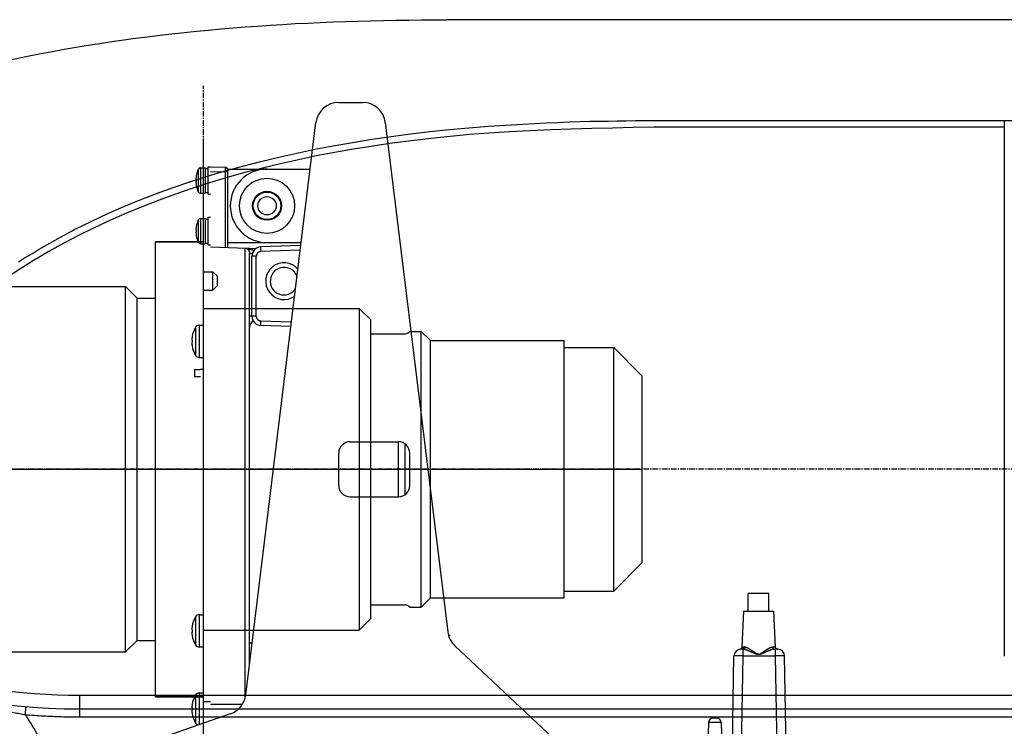
# Model space of a CAD drawing. Extents: x -630 to 210, y -180 to 414.
# Drawn here: x -330 to -116, y 45 to 199 of the extents above; entities that cross this region are included whole.
import ezdxf

# ---------------------------------------------------------------- set-up
doc = ezdxf.new("R2010")
doc.units = 0
doc.header["$MEASUREMENT"] = 0
doc.linetypes.add('CENTER', pattern=[2, 1.25, -0.25, 0.25, -0.25])
doc.layers.add('LVL0100', color=3, linetype='CONTINUOUS')

# ---------------------------------------------------------------- blocks, each defined once
blk = doc.blocks.new('BLK0006')
at = {"layer": 'LVL0100'}
for points in [[(-172.04, 61.99), (-172.1, 62.01), (-172.16, 62.02), (-172.22, 62.04), (-172.28, 62.05), (-172.34, 62.06), (-172.4, 62.07), (-172.46, 62.08), (-172.52, 62.09)], [(-171.55, 61.82), (-171.61, 61.85), (-171.67, 61.87), (-171.73, 61.89), (-171.79, 61.92), (-171.85, 61.94), (-171.91, 61.96), (-171.98, 61.98), (-172.04, 61.99)], [(-171.08, 61.64), (-171.14, 61.66), (-171.2, 61.68), (-171.26, 61.71), (-171.31, 61.73), (-171.37, 61.76), (-171.43, 61.78), (-171.49, 61.8), (-171.55, 61.82)], [(-170.65, 61.45), (-170.7, 61.47), (-170.76, 61.49), (-170.81, 61.52), (-170.87, 61.54), (-170.92, 61.57), (-170.97, 61.59), (-171.03, 61.61), (-171.08, 61.64)], [(-170.25, 61.27), (-170.3, 61.29), (-170.35, 61.31), (-170.4, 61.33), (-170.45, 61.36), (-170.5, 61.38), (-170.55, 61.4), (-170.6, 61.42), (-170.65, 61.45)], [(-169.87, 61.1), (-169.92, 61.12), (-169.97, 61.14), (-170.02, 61.16), (-170.06, 61.18), (-170.11, 61.21), (-170.16, 61.23), (-170.2, 61.25), (-170.25, 61.27)], [(-169.52, 60.97), (-169.57, 60.98), (-169.61, 61), (-169.65, 61.01), (-169.7, 61.03), (-169.74, 61.05), (-169.79, 61.07), (-169.83, 61.08), (-169.87, 61.1)], [(-169.18, 60.92), (-169.22, 60.92), (-169.27, 60.93), (-169.31, 60.93), (-169.35, 60.94), (-169.39, 60.95), (-169.44, 60.95), (-169.48, 60.96), (-169.52, 60.97)]]:
    blk.add_lwpolyline(points, dxfattribs=at)
blk = doc.blocks.new('BLK0007')
at = {"layer": 'LVL0100'}
for points in [[(-166.12, 62.57), (-166.12, 62.55), (-166.12, 62.53), (-166.11, 62.5), (-166.11, 62.48), (-166.1, 62.46), (-166.1, 62.43), (-166.09, 62.41), (-166.09, 62.39)], [(-166.09, 62.39), (-166.08, 62.37), (-166.07, 62.35), (-166.06, 62.33), (-166.05, 62.31), (-166.04, 62.29), (-166.02, 62.27), (-166.01, 62.25), (-165.99, 62.24)], [(-165.99, 62.24), (-165.98, 62.22), (-165.96, 62.21), (-165.95, 62.19), (-165.93, 62.18), (-165.92, 62.17), (-165.9, 62.15), (-165.88, 62.14), (-165.86, 62.14)], [(-165.86, 62.14), (-165.84, 62.13), (-165.82, 62.12), (-165.81, 62.12), (-165.79, 62.11), (-165.77, 62.11), (-165.75, 62.11), (-165.73, 62.1), (-165.71, 62.1)]]:
    blk.add_lwpolyline(points, dxfattribs=at)
blk = doc.blocks.new('BLK0008')
at = {"layer": 'LVL0100'}
for points in [[(-167.23, 62.13), (-167.18, 62.15), (-167.14, 62.18), (-167.09, 62.21), (-167.05, 62.23), (-167, 62.26), (-166.96, 62.28), (-166.91, 62.31), (-166.87, 62.33)], [(-166.87, 62.33), (-166.82, 62.36), (-166.77, 62.38), (-166.73, 62.4), (-166.68, 62.43), (-166.63, 62.45), (-166.59, 62.47), (-166.54, 62.48), (-166.49, 62.5)], [(-166.49, 62.5), (-166.44, 62.51), (-166.4, 62.52), (-166.35, 62.53), (-166.31, 62.54), (-166.26, 62.55), (-166.22, 62.56), (-166.17, 62.57), (-166.12, 62.57)], [(-169.18, 61), (-169.15, 61), (-169.12, 61.01), (-169.09, 61.01), (-169.05, 61.02), (-169.02, 61.02), (-168.99, 61.03), (-168.96, 61.04), (-168.93, 61.05)], [(-168.93, 61.05), (-168.9, 61.06), (-168.87, 61.07), (-168.84, 61.09), (-168.81, 61.1), (-168.78, 61.12), (-168.75, 61.14), (-168.72, 61.15), (-168.69, 61.17)], [(-168.69, 61.17), (-168.66, 61.19), (-168.62, 61.21), (-168.59, 61.23), (-168.56, 61.25), (-168.53, 61.27), (-168.5, 61.29), (-168.46, 61.31), (-168.43, 61.33)], [(-168.43, 61.33), (-168.4, 61.35), (-168.36, 61.38), (-168.33, 61.4), (-168.3, 61.42), (-168.26, 61.44), (-168.23, 61.47), (-168.2, 61.49), (-168.16, 61.51)], [(-168.16, 61.51), (-168.13, 61.54), (-168.09, 61.56), (-168.05, 61.59), (-168.02, 61.61), (-167.98, 61.63), (-167.95, 61.66), (-167.91, 61.68), (-167.87, 61.71)], [(-167.87, 61.71), (-167.83, 61.73), (-167.8, 61.76), (-167.76, 61.79), (-167.72, 61.81), (-167.68, 61.84), (-167.64, 61.86), (-167.6, 61.89), (-167.56, 61.92)], [(-167.56, 61.92), (-167.52, 61.94), (-167.48, 61.97), (-167.44, 62), (-167.39, 62.02), (-167.35, 62.05), (-167.31, 62.08), (-167.27, 62.1), (-167.23, 62.13)]]:
    blk.add_lwpolyline(points, dxfattribs=at)
blk = doc.blocks.new('BLK0009')
at = {"layer": 'LVL0100'}
blk.add_lwpolyline([(-172.96, 62.1), (-172.97, 62.1), (-172.98, 62.1), (-172.98, 62.1), (-172.99, 62.1), (-173, 62.1), (-173.01, 62.1), (-173.01, 62.1), (-173.02, 62.1)], dxfattribs=at)
blk = doc.blocks.new('BLK0010')
at = {"layer": 'LVL0100'}
for points in [[(-172.85, 62.14), (-172.86, 62.13), (-172.88, 62.13), (-172.89, 62.12), (-172.91, 62.12), (-172.92, 62.11), (-172.93, 62.11), (-172.95, 62.11), (-172.96, 62.1)], [(-172.8, 62.16), (-172.8, 62.16), (-172.81, 62.16), (-172.82, 62.15), (-172.82, 62.15), (-172.83, 62.15), (-172.84, 62.14), (-172.84, 62.14), (-172.85, 62.14)]]:
    blk.add_lwpolyline(points, dxfattribs=at)
blk = doc.blocks.new('BLK0011')
at = {"layer": 'LVL0100'}
for points in [[(-172.7, 62.24), (-172.71, 62.23), (-172.73, 62.22), (-172.74, 62.21), (-172.75, 62.2), (-172.76, 62.19), (-172.77, 62.18), (-172.78, 62.17), (-172.8, 62.16)], [(-172.6, 62.39), (-172.61, 62.37), (-172.62, 62.35), (-172.63, 62.33), (-172.64, 62.31), (-172.66, 62.29), (-172.67, 62.27), (-172.69, 62.25), (-172.7, 62.24)], [(-172.56, 62.57), (-172.56, 62.55), (-172.57, 62.53), (-172.57, 62.5), (-172.58, 62.48), (-172.58, 62.46), (-172.59, 62.43), (-172.59, 62.41), (-172.6, 62.39)]]:
    blk.add_lwpolyline(points, dxfattribs=at)
blk = doc.blocks.new('BLK0013')
at = {"layer": 'LVL0100'}
for points in [[(-164.86, 60.63), (-164.94, 60.63), (-165.01, 60.63), (-165.09, 60.63), (-165.17, 60.63), (-165.25, 60.63), (-165.32, 60.63), (-165.4, 60.63), (-165.48, 60.63)], [(-164.3, 60.64), (-164.37, 60.64), (-164.44, 60.64), (-164.51, 60.64), (-164.58, 60.64), (-164.65, 60.63), (-164.72, 60.63), (-164.79, 60.63), (-164.86, 60.63)], [(-163.86, 60.64), (-163.92, 60.64), (-163.97, 60.64), (-164.03, 60.64), (-164.08, 60.64), (-164.14, 60.64), (-164.19, 60.64), (-164.25, 60.64), (-164.3, 60.64)], [(-163.58, 60.63), (-163.61, 60.63), (-163.65, 60.64), (-163.68, 60.64), (-163.72, 60.64), (-163.75, 60.64), (-163.79, 60.64), (-163.82, 60.64), (-163.86, 60.64)], [(-163.48, 60.63), (-163.49, 60.63), (-163.5, 60.63), (-163.52, 60.63), (-163.53, 60.63), (-163.54, 60.63), (-163.55, 60.63), (-163.56, 60.63), (-163.58, 60.63)]]:
    blk.add_lwpolyline(points, dxfattribs=at)
blk = doc.blocks.new('BLK0014')
at = {"layer": 'LVL0100'}
for points in [[(-168.84, 60.97), (-168.88, 60.96), (-168.92, 60.95), (-168.97, 60.95), (-169.01, 60.94), (-169.05, 60.93), (-169.09, 60.93), (-169.14, 60.92), (-169.18, 60.92)], [(-168.48, 61.1), (-168.53, 61.08), (-168.57, 61.07), (-168.62, 61.05), (-168.66, 61.03), (-168.7, 61.01), (-168.75, 61), (-168.79, 60.99), (-168.84, 60.97)], [(-168.1, 61.27), (-168.15, 61.25), (-168.2, 61.23), (-168.24, 61.21), (-168.29, 61.19), (-168.34, 61.16), (-168.39, 61.14), (-168.44, 61.12), (-168.48, 61.1)], [(-167.69, 61.45), (-167.74, 61.43), (-167.79, 61.41), (-167.84, 61.38), (-167.9, 61.36), (-167.95, 61.34), (-168, 61.31), (-168.05, 61.29), (-168.1, 61.27)], [(-167.24, 61.65), (-167.29, 61.63), (-167.35, 61.6), (-167.41, 61.58), (-167.46, 61.55), (-167.52, 61.53), (-167.57, 61.51), (-167.63, 61.48), (-167.69, 61.45)], [(-166.74, 61.85), (-166.8, 61.83), (-166.86, 61.8), (-166.93, 61.78), (-166.99, 61.75), (-167.05, 61.73), (-167.11, 61.7), (-167.17, 61.68), (-167.24, 61.65)], [(-166.21, 62.02), (-166.27, 62.01), (-166.34, 61.99), (-166.41, 61.97), (-166.48, 61.95), (-166.54, 61.92), (-166.61, 61.9), (-166.67, 61.88), (-166.74, 61.85)], [(-165.71, 62.1), (-165.77, 62.09), (-165.83, 62.09), (-165.9, 62.08), (-165.96, 62.07), (-166.02, 62.06), (-166.08, 62.05), (-166.14, 62.04), (-166.21, 62.02)]]:
    blk.add_lwpolyline(points, dxfattribs=at)
blk = doc.blocks.new('BLK0015')
at = {"layer": 'LVL0100'}
for points in [[(-172.2, 62.57), (-172.21, 62.57), (-172.21, 62.57), (-172.22, 62.57), (-172.23, 62.57), (-172.23, 62.57), (-172.24, 62.57), (-172.24, 62.57), (-172.25, 62.57)], [(-172.16, 62.57), (-172.17, 62.57), (-172.17, 62.57), (-172.18, 62.57), (-172.18, 62.57), (-172.19, 62.57), (-172.19, 62.57), (-172.2, 62.57), (-172.2, 62.57)], [(-172.12, 62.57), (-172.13, 62.57), (-172.13, 62.57), (-172.14, 62.57), (-172.14, 62.57), (-172.15, 62.57), (-172.15, 62.57), (-172.16, 62.57), (-172.16, 62.57)]]:
    blk.add_lwpolyline(points, dxfattribs=at)
blk = doc.blocks.new('BLK0016')
at = {"layer": 'LVL0100'}
for points in [[(-171.72, 62.44), (-171.77, 62.46), (-171.82, 62.48), (-171.87, 62.49), (-171.92, 62.51), (-171.97, 62.52), (-172.02, 62.54), (-172.07, 62.55), (-172.12, 62.57)], [(-171.33, 62.24), (-171.38, 62.27), (-171.43, 62.3), (-171.47, 62.33), (-171.52, 62.35), (-171.57, 62.38), (-171.62, 62.4), (-171.67, 62.42), (-171.72, 62.44)], [(-170.96, 62.02), (-171, 62.05), (-171.05, 62.08), (-171.1, 62.11), (-171.14, 62.13), (-171.19, 62.16), (-171.24, 62.19), (-171.28, 62.22), (-171.33, 62.24)], [(-170.61, 61.8), (-170.66, 61.82), (-170.7, 61.85), (-170.74, 61.88), (-170.79, 61.91), (-170.83, 61.94), (-170.87, 61.97), (-170.92, 61.99), (-170.96, 62.02)], [(-170.29, 61.58), (-170.33, 61.61), (-170.37, 61.63), (-170.41, 61.66), (-170.45, 61.69), (-170.49, 61.71), (-170.53, 61.74), (-170.57, 61.77), (-170.61, 61.8)], [(-170, 61.38), (-170.03, 61.4), (-170.07, 61.43), (-170.11, 61.45), (-170.15, 61.48), (-170.18, 61.5), (-170.22, 61.53), (-170.26, 61.55), (-170.29, 61.58)], [(-169.72, 61.2), (-169.75, 61.22), (-169.79, 61.24), (-169.82, 61.27), (-169.86, 61.29), (-169.89, 61.31), (-169.93, 61.33), (-169.96, 61.36), (-170, 61.38)], [(-169.45, 61.06), (-169.48, 61.07), (-169.52, 61.09), (-169.55, 61.1), (-169.59, 61.12), (-169.62, 61.14), (-169.65, 61.16), (-169.69, 61.18), (-169.72, 61.2)], [(-169.18, 61), (-169.21, 61), (-169.25, 61.01), (-169.28, 61.01), (-169.32, 61.02), (-169.35, 61.03), (-169.38, 61.04), (-169.42, 61.05), (-169.45, 61.06)]]:
    blk.add_lwpolyline(points, dxfattribs=at)
blk = doc.blocks.new('BLK0017')
at = {"layer": 'LVL0100'}
blk.add_lwpolyline([(-172.56, 62.57), (-172.59, 62.57), (-172.62, 62.57), (-172.65, 62.57), (-172.68, 62.56), (-172.71, 62.56), (-172.74, 62.56), (-172.77, 62.56), (-172.81, 62.55)], dxfattribs=at)
blk = doc.blocks.new('BLK0018')
at = {"layer": 'LVL0100'}
for points in [[(-172.38, 62.24), (-172.39, 62.22), (-172.41, 62.21), (-172.42, 62.19), (-172.44, 62.18), (-172.46, 62.17), (-172.47, 62.15), (-172.49, 62.14), (-172.51, 62.14)], [(-172.28, 62.39), (-172.29, 62.37), (-172.3, 62.35), (-172.31, 62.33), (-172.32, 62.31), (-172.33, 62.29), (-172.35, 62.27), (-172.36, 62.25), (-172.38, 62.24)], [(-172.25, 62.57), (-172.25, 62.55), (-172.25, 62.53), (-172.26, 62.5), (-172.26, 62.48), (-172.27, 62.46), (-172.27, 62.44), (-172.28, 62.41), (-172.28, 62.39)], [(-172.51, 62.14), (-172.53, 62.13), (-172.55, 62.12), (-172.57, 62.12), (-172.59, 62.11), (-172.6, 62.11), (-172.62, 62.11), (-172.64, 62.1), (-172.66, 62.1)]]:
    blk.add_lwpolyline(points, dxfattribs=at)
blk = doc.blocks.new('BLK0019')
at = {"layer": 'LVL0100'}
for points in [[(-174.42, 60.63), (-174.44, 60.63), (-174.45, 60.63), (-174.46, 60.63), (-174.47, 60.63), (-174.48, 60.63), (-174.5, 60.63), (-174.51, 60.63), (-174.52, 60.63)], [(-174.14, 60.64), (-174.17, 60.64), (-174.21, 60.64), (-174.25, 60.64), (-174.28, 60.64), (-174.32, 60.64), (-174.35, 60.64), (-174.39, 60.63), (-174.42, 60.63)], [(-173.7, 60.64), (-173.75, 60.64), (-173.81, 60.64), (-173.86, 60.64), (-173.92, 60.64), (-173.97, 60.64), (-174.03, 60.64), (-174.08, 60.64), (-174.14, 60.64)], [(-173.14, 60.63), (-173.21, 60.63), (-173.28, 60.63), (-173.35, 60.63), (-173.42, 60.64), (-173.49, 60.64), (-173.56, 60.64), (-173.63, 60.64), (-173.7, 60.64)], [(-172.52, 60.63), (-172.6, 60.63), (-172.68, 60.63), (-172.75, 60.63), (-172.83, 60.63), (-172.91, 60.63), (-172.99, 60.63), (-173.06, 60.63), (-173.14, 60.63)]]:
    blk.add_lwpolyline(points, dxfattribs=at)
blk = doc.blocks.new('BLK0020')
at = {"layer": 'LVL0100'}
for points in [[(-172.25, 62.24), (-172.27, 62.22), (-172.28, 62.21), (-172.29, 62.19), (-172.31, 62.18), (-172.33, 62.17), (-172.34, 62.16), (-172.36, 62.15), (-172.38, 62.14)], [(-172.16, 62.39), (-172.17, 62.37), (-172.18, 62.35), (-172.19, 62.33), (-172.2, 62.31), (-172.21, 62.29), (-172.22, 62.27), (-172.24, 62.26), (-172.25, 62.24)], [(-172.12, 62.57), (-172.12, 62.54), (-172.13, 62.52), (-172.13, 62.5), (-172.14, 62.48), (-172.14, 62.45), (-172.15, 62.43), (-172.15, 62.41), (-172.16, 62.39)], [(-172.38, 62.14), (-172.39, 62.13), (-172.41, 62.12), (-172.43, 62.12), (-172.45, 62.11), (-172.47, 62.11), (-172.48, 62.1), (-172.5, 62.1), (-172.52, 62.09)]]:
    blk.add_lwpolyline(points, dxfattribs=at)
blk = doc.blocks.new('BLK0021')
at = {"layer": 'LVL0100'}
for points in [[(-172.62, 62.1), (-172.62, 62.1), (-172.63, 62.1), (-172.63, 62.1), (-172.64, 62.1), (-172.65, 62.1), (-172.65, 62.1), (-172.66, 62.1), (-172.66, 62.1)], [(-172.57, 62.1), (-172.57, 62.1), (-172.58, 62.1), (-172.59, 62.1), (-172.59, 62.1), (-172.6, 62.1), (-172.6, 62.1), (-172.61, 62.1), (-172.62, 62.1)], [(-172.52, 62.09), (-172.53, 62.09), (-172.53, 62.09), (-172.54, 62.09), (-172.54, 62.1), (-172.55, 62.1), (-172.56, 62.1), (-172.56, 62.1), (-172.57, 62.1)]]:
    blk.add_lwpolyline(points, dxfattribs=at)
blk = doc.blocks.new('BLK0022')
at = {"layer": 'LVL0100'}
for points in [[(-169.18, 61), (-169.18, 60.99), (-169.18, 60.99), (-169.18, 60.99), (-169.18, 60.98), (-169.18, 60.98), (-169.18, 60.98), (-169.18, 60.97), (-169.18, 60.97)], [(-169.18, 60.97), (-169.18, 60.97), (-169.18, 60.96), (-169.18, 60.96), (-169.18, 60.96), (-169.18, 60.95), (-169.18, 60.95), (-169.18, 60.95), (-169.18, 60.94)], [(-169.18, 60.94), (-169.18, 60.94), (-169.18, 60.94), (-169.18, 60.93), (-169.18, 60.93), (-169.18, 60.93), (-169.18, 60.92), (-169.18, 60.92), (-169.18, 60.92)]]:
    blk.add_lwpolyline(points, dxfattribs=at)
blk = doc.blocks.new('BLK0023')
at = {"layer": 'LVL0100'}
blk.add_lwpolyline([(-173.2, 62.1), (-173.2, 62.09), (-173.21, 62.09), (-173.22, 62.09), (-173.23, 62.09), (-173.23, 62.09), (-173.24, 62.09), (-173.25, 62.08), (-173.26, 62.08)], dxfattribs=at)
blk = doc.blocks.new('BLK0024')
at = {"layer": 'LVL0100'}
blk.add_lwpolyline([(-173.13, 62.12), (-173.13, 62.12), (-173.14, 62.12), (-173.15, 62.11), (-173.16, 62.11), (-173.17, 62.11), (-173.18, 62.1), (-173.19, 62.1), (-173.2, 62.1)], dxfattribs=at)
blk = doc.blocks.new('BLK0025')
at = {"layer": 'LVL0100'}
for points in [[(-172.91, 62.32), (-172.92, 62.29), (-172.94, 62.27), (-172.96, 62.25), (-172.98, 62.23), (-173, 62.21), (-173.02, 62.19), (-173.04, 62.17), (-173.06, 62.16)], [(-172.84, 62.53), (-172.84, 62.5), (-172.85, 62.47), (-172.85, 62.44), (-172.86, 62.42), (-172.87, 62.39), (-172.88, 62.37), (-172.9, 62.34), (-172.91, 62.32)], [(-172.84, 62.55), (-172.84, 62.55), (-172.84, 62.54), (-172.84, 62.54), (-172.84, 62.54), (-172.84, 62.53), (-172.84, 62.53), (-172.84, 62.53), (-172.84, 62.53)], [(-173.06, 62.16), (-173.07, 62.15), (-173.08, 62.15), (-173.08, 62.14), (-173.09, 62.14), (-173.1, 62.13), (-173.11, 62.13), (-173.12, 62.13), (-173.13, 62.12)]]:
    blk.add_lwpolyline(points, dxfattribs=at)
blk = doc.blocks.new('BLK0026')
at = {"layer": 'LVL0100'}
for points in [[(-277.58, 149.59), (-277.58, 149.6), (-277.58, 149.61), (-277.58, 149.61), (-277.57, 149.62), (-277.57, 149.63), (-277.57, 149.63), (-277.57, 149.64), (-277.57, 149.64)], [(-277.58, 149.45), (-277.58, 149.47), (-277.58, 149.49), (-277.58, 149.51), (-277.58, 149.52), (-277.58, 149.54), (-277.58, 149.56), (-277.58, 149.58), (-277.58, 149.59)], [(-277.58, 149.23), (-277.58, 149.26), (-277.58, 149.29), (-277.58, 149.31), (-277.58, 149.34), (-277.58, 149.37), (-277.58, 149.4), (-277.58, 149.42), (-277.58, 149.45)], [(-277.58, 148.95), (-277.58, 148.99), (-277.58, 149.02), (-277.58, 149.06), (-277.58, 149.09), (-277.58, 149.13), (-277.58, 149.16), (-277.58, 149.2), (-277.58, 149.23)], [(-277.57, 148.64), (-277.57, 148.68), (-277.57, 148.72), (-277.57, 148.76), (-277.57, 148.8), (-277.58, 148.84), (-277.58, 148.88), (-277.58, 148.91), (-277.58, 148.95)]]:
    blk.add_lwpolyline(points, dxfattribs=at)
blk = doc.blocks.new('BLK0027')
at = {"layer": 'LVL0100'}
for points in [[(-278.46, 148.02), (-278.48, 147.98), (-278.49, 147.93), (-278.5, 147.88), (-278.51, 147.84), (-278.52, 147.79), (-278.52, 147.74), (-278.53, 147.69), (-278.53, 147.64)], [(-278.25, 148.34), (-278.29, 148.3), (-278.32, 148.27), (-278.35, 148.23), (-278.37, 148.19), (-278.4, 148.15), (-278.42, 148.11), (-278.44, 148.06), (-278.46, 148.02)], [(-277.94, 148.56), (-277.99, 148.54), (-278.03, 148.52), (-278.07, 148.49), (-278.11, 148.47), (-278.15, 148.44), (-278.18, 148.41), (-278.22, 148.37), (-278.25, 148.34)], [(-277.57, 148.64), (-277.62, 148.64), (-277.67, 148.63), (-277.71, 148.62), (-277.76, 148.61), (-277.81, 148.6), (-277.85, 148.59), (-277.9, 148.57), (-277.94, 148.56)]]:
    blk.add_lwpolyline(points, dxfattribs=at)
blk = doc.blocks.new('BLK0028')
at = {"layer": 'LVL0100'}
for points in [[(-278.53, 134.56), (-278.53, 134.51), (-278.52, 134.46), (-278.52, 134.41), (-278.51, 134.36), (-278.5, 134.32), (-278.49, 134.27), (-278.48, 134.22), (-278.46, 134.18)], [(-278.46, 134.18), (-278.44, 134.14), (-278.42, 134.09), (-278.4, 134.05), (-278.37, 134.01), (-278.35, 133.97), (-278.32, 133.93), (-278.29, 133.9), (-278.25, 133.86)], [(-278.25, 133.86), (-278.22, 133.83), (-278.18, 133.79), (-278.15, 133.76), (-278.11, 133.73), (-278.07, 133.71), (-278.03, 133.68), (-277.99, 133.66), (-277.94, 133.64)], [(-277.94, 133.64), (-277.9, 133.63), (-277.85, 133.61), (-277.81, 133.6), (-277.76, 133.59), (-277.71, 133.58), (-277.67, 133.57), (-277.62, 133.56), (-277.57, 133.56)]]:
    blk.add_lwpolyline(points, dxfattribs=at)
blk = doc.blocks.new('BLK0029')
at = {"layer": 'LVL0100'}
for points in [[(-277.58, 133.25), (-277.58, 133.29), (-277.58, 133.32), (-277.58, 133.36), (-277.57, 133.4), (-277.57, 133.44), (-277.57, 133.48), (-277.57, 133.52), (-277.57, 133.56)], [(-277.58, 132.97), (-277.58, 133), (-277.58, 133.04), (-277.58, 133.07), (-277.58, 133.11), (-277.58, 133.14), (-277.58, 133.18), (-277.58, 133.21), (-277.58, 133.25)], [(-277.58, 132.75), (-277.58, 132.78), (-277.58, 132.8), (-277.58, 132.83), (-277.58, 132.86), (-277.58, 132.89), (-277.58, 132.91), (-277.58, 132.94), (-277.58, 132.97)], [(-277.58, 132.61), (-277.58, 132.62), (-277.58, 132.64), (-277.58, 132.66), (-277.58, 132.68), (-277.58, 132.69), (-277.58, 132.71), (-277.58, 132.73), (-277.58, 132.75)], [(-277.57, 132.56), (-277.57, 132.56), (-277.57, 132.57), (-277.57, 132.57), (-277.57, 132.58), (-277.58, 132.59), (-277.58, 132.59), (-277.58, 132.6), (-277.58, 132.61)]]:
    blk.add_lwpolyline(points, dxfattribs=at)
blk = doc.blocks.new('BLK0030')
at = {"layer": 'LVL0100'}
for points in [[(-279.49, 142.83), (-279.49, 142.86), (-279.5, 142.89), (-279.5, 142.92), (-279.5, 142.96), (-279.5, 142.99), (-279.5, 143.02), (-279.5, 143.05), (-279.5, 143.08)], [(-279.48, 142.53), (-279.48, 142.57), (-279.48, 142.6), (-279.49, 142.64), (-279.49, 142.68), (-279.49, 142.72), (-279.49, 142.75), (-279.49, 142.79), (-279.49, 142.83)], [(-279.48, 142.2), (-279.48, 142.24), (-279.48, 142.28), (-279.48, 142.32), (-279.48, 142.37), (-279.48, 142.41), (-279.48, 142.45), (-279.48, 142.49), (-279.48, 142.53)]]:
    blk.add_lwpolyline(points, dxfattribs=at)
blk = doc.blocks.new('BLK0031')
at = {"layer": 'LVL0100'}
for points in [[(-279.5, 141.32), (-279.5, 141.35), (-279.5, 141.38), (-279.5, 141.41), (-279.5, 141.44), (-279.5, 141.48), (-279.5, 141.51), (-279.49, 141.54), (-279.49, 141.57)], [(-279.49, 141.57), (-279.49, 141.61), (-279.49, 141.65), (-279.49, 141.68), (-279.49, 141.72), (-279.49, 141.76), (-279.48, 141.8), (-279.48, 141.83), (-279.48, 141.87)], [(-279.48, 141.87), (-279.48, 141.91), (-279.48, 141.95), (-279.48, 141.99), (-279.48, 142.03), (-279.48, 142.08), (-279.48, 142.12), (-279.48, 142.16), (-279.48, 142.2)]]:
    blk.add_lwpolyline(points, dxfattribs=at)
blk = doc.blocks.new('BLK0032')
at = {"layer": 'LVL0100'}
for points in [[(-280.15, 148.82), (-280.14, 148.8), (-280.13, 148.78), (-280.13, 148.76), (-280.12, 148.74), (-280.11, 148.72), (-280.1, 148.7), (-280.09, 148.68), (-280.08, 148.66)], [(-280.08, 148.66), (-280.07, 148.63), (-280.06, 148.6), (-280.05, 148.58), (-280.05, 148.55), (-280.04, 148.52), (-280.03, 148.49), (-280.03, 148.47), (-280.02, 148.44)], [(-280.02, 148.44), (-280.02, 148.41), (-280.01, 148.38), (-280.01, 148.36), (-280.01, 148.33), (-280.01, 148.3), (-280, 148.27), (-280, 148.24), (-280, 148.22)]]:
    blk.add_lwpolyline(points, dxfattribs=at)
blk = doc.blocks.new('BLK0033')
at = {"layer": 'LVL0100'}
for points in [[(-280.39, 149.12), (-280.37, 149.1), (-280.35, 149.08), (-280.33, 149.07), (-280.32, 149.05), (-280.3, 149.03), (-280.28, 149.01), (-280.27, 148.99), (-280.25, 148.97)], [(-280.25, 148.97), (-280.24, 148.96), (-280.23, 148.94), (-280.21, 148.92), (-280.2, 148.9), (-280.19, 148.88), (-280.18, 148.86), (-280.17, 148.84), (-280.15, 148.82)]]:
    blk.add_lwpolyline(points, dxfattribs=at)
blk = doc.blocks.new('BLK0034')
at = {"layer": 'LVL0100'}
blk.add_lwpolyline([(-280.56, 149.24), (-280.54, 149.22), (-280.52, 149.21), (-280.49, 149.19), (-280.47, 149.18), (-280.45, 149.16), (-280.43, 149.15), (-280.41, 149.13), (-280.39, 149.12)], dxfattribs=at)
blk = doc.blocks.new('BLK0035')
at = {"layer": 'LVL0100'}
for points in [[(-280.83, 149.32), (-280.84, 149.32), (-280.86, 149.33), (-280.88, 149.33), (-280.9, 149.33), (-280.91, 149.33), (-280.93, 149.33), (-280.95, 149.34), (-280.97, 149.34)], [(-280.69, 149.29), (-280.71, 149.29), (-280.72, 149.3), (-280.74, 149.3), (-280.76, 149.31), (-280.77, 149.31), (-280.79, 149.32), (-280.81, 149.32), (-280.83, 149.32)], [(-280.56, 149.24), (-280.58, 149.24), (-280.59, 149.25), (-280.61, 149.26), (-280.62, 149.26), (-280.64, 149.27), (-280.66, 149.28), (-280.67, 149.28), (-280.69, 149.29)]]:
    blk.add_lwpolyline(points, dxfattribs=at)
blk = doc.blocks.new('BLK0036')
at = {"layer": 'LVL0100'}
blk.add_lwpolyline([(-280.38, 149.15), (-280.4, 149.16), (-280.42, 149.17), (-280.44, 149.18), (-280.47, 149.19), (-280.49, 149.2), (-280.51, 149.21), (-280.54, 149.22), (-280.56, 149.24)], dxfattribs=at)
blk = doc.blocks.new('BLK0037')
at = {"layer": 'LVL0100'}
for points in [[(-280.19, 149.06), (-280.21, 149.07), (-280.24, 149.08), (-280.26, 149.09), (-280.28, 149.1), (-280.31, 149.11), (-280.33, 149.13), (-280.35, 149.14), (-280.38, 149.15)], [(-280, 148.98), (-280.02, 148.99), (-280.05, 149), (-280.07, 149.01), (-280.09, 149.02), (-280.12, 149.03), (-280.14, 149.04), (-280.17, 149.05), (-280.19, 149.06)]]:
    blk.add_lwpolyline(points, dxfattribs=at)
blk = doc.blocks.new('BLK0038')
at = {"layer": 'LVL0100'}
for points in [[(-280.64, 149.33), (-280.68, 149.33), (-280.72, 149.33), (-280.76, 149.33), (-280.8, 149.33), (-280.84, 149.33), (-280.88, 149.33), (-280.92, 149.34), (-280.97, 149.34)], [(-280.32, 149.31), (-280.36, 149.32), (-280.4, 149.32), (-280.44, 149.32), (-280.48, 149.32), (-280.52, 149.32), (-280.56, 149.32), (-280.6, 149.32), (-280.64, 149.33)], [(-280, 149.3), (-280.04, 149.3), (-280.08, 149.31), (-280.12, 149.31), (-280.16, 149.31), (-280.2, 149.31), (-280.24, 149.31), (-280.28, 149.31), (-280.32, 149.31)]]:
    blk.add_lwpolyline(points, dxfattribs=at)
blk = doc.blocks.new('BLK0039')
at = {"layer": 'LVL0100'}
for points in [[(-279.87, 149.19), (-279.84, 149.18), (-279.81, 149.17), (-279.77, 149.17), (-279.74, 149.16), (-279.71, 149.15), (-279.68, 149.14), (-279.65, 149.13), (-279.62, 149.12)], [(-279.62, 149.12), (-279.59, 149.11), (-279.55, 149.1), (-279.51, 149.08), (-279.47, 149.07), (-279.43, 149.05), (-279.4, 149.04), (-279.36, 149.02), (-279.32, 149.01)], [(-279.32, 149.01), (-279.29, 148.99), (-279.26, 148.98), (-279.23, 148.97), (-279.2, 148.95), (-279.17, 148.94), (-279.14, 148.92), (-279.11, 148.9), (-279.08, 148.89)], [(-279.08, 148.89), (-279.08, 148.89), (-279.08, 148.88), (-279.08, 148.88), (-279.08, 148.88), (-279.08, 148.88), (-279.07, 148.88), (-279.07, 148.88), (-279.07, 148.88)]]:
    blk.add_lwpolyline(points, dxfattribs=at)
blk = doc.blocks.new('BLK0040')
at = {"layer": 'LVL0100'}
blk.add_lwpolyline([(-280, 149.22), (-279.98, 149.22), (-279.97, 149.21), (-279.95, 149.21), (-279.93, 149.21), (-279.92, 149.2), (-279.9, 149.2), (-279.88, 149.19), (-279.87, 149.19)], dxfattribs=at)
blk = doc.blocks.new('BLK0041')
at = {"layer": 'LVL0100'}
for points in [[(-280, 148.22), (-279.99, 148.23), (-279.98, 148.23), (-279.97, 148.23), (-279.96, 148.23), (-279.96, 148.23), (-279.95, 148.23), (-279.94, 148.23), (-279.93, 148.23)], [(-279.93, 148.23), (-279.9, 148.24), (-279.88, 148.24), (-279.85, 148.24), (-279.83, 148.24), (-279.8, 148.24), (-279.78, 148.24), (-279.75, 148.24), (-279.73, 148.24)], [(-279.73, 148.24), (-279.69, 148.24), (-279.65, 148.24), (-279.61, 148.24), (-279.57, 148.24), (-279.53, 148.24), (-279.49, 148.24), (-279.45, 148.24), (-279.41, 148.24)]]:
    blk.add_lwpolyline(points, dxfattribs=at)
blk = doc.blocks.new('BLK0042')
at = {"layer": 'LVL0100'}
for points in [[(-279.99, 60.12), (-279.99, 60.15), (-279.98, 60.19), (-279.97, 60.22), (-279.97, 60.26), (-279.96, 60.29), (-279.95, 60.33), (-279.94, 60.36), (-279.93, 60.39)], [(-279.93, 60.39), (-279.92, 60.43), (-279.9, 60.47), (-279.88, 60.51), (-279.87, 60.54), (-279.85, 60.58), (-279.83, 60.61), (-279.81, 60.65), (-279.79, 60.68)]]:
    blk.add_lwpolyline(points, dxfattribs=at)
blk = doc.blocks.new('BLK0043')
at = {"layer": 'LVL0100'}
for points in [[(-280, 134.65), (-279.99, 134.65), (-279.98, 134.65), (-279.97, 134.65), (-279.96, 134.65), (-279.96, 134.65), (-279.95, 134.65), (-279.94, 134.65), (-279.93, 134.65)], [(-279.93, 134.65), (-279.9, 134.65), (-279.88, 134.65), (-279.85, 134.65), (-279.83, 134.65), (-279.8, 134.65), (-279.78, 134.65), (-279.75, 134.65), (-279.73, 134.65)], [(-279.73, 134.65), (-279.7, 134.65), (-279.67, 134.65), (-279.64, 134.65), (-279.61, 134.65), (-279.58, 134.65), (-279.56, 134.65), (-279.53, 134.65), (-279.5, 134.65)]]:
    blk.add_lwpolyline(points, dxfattribs=at)
blk = doc.blocks.new('BLK0044')
at = {"layer": 'LVL0100'}
for points in [[(-285.28, 166.99), (-285.28, 166.98), (-285.28, 166.98), (-285.28, 166.97), (-285.28, 166.96), (-285.28, 166.96), (-285.28, 166.95), (-285.28, 166.94), (-285.28, 166.94)], [(-285.28, 166.94), (-285.28, 166.92), (-285.28, 166.9), (-285.28, 166.89), (-285.28, 166.87), (-285.28, 166.85), (-285.28, 166.83), (-285.28, 166.81), (-285.28, 166.8)], [(-285.28, 166.8), (-285.28, 166.77), (-285.28, 166.74), (-285.28, 166.71), (-285.28, 166.69), (-285.28, 166.66), (-285.28, 166.63), (-285.28, 166.6), (-285.28, 166.58)], [(-285.28, 166.58), (-285.28, 166.54), (-285.28, 166.51), (-285.28, 166.47), (-285.28, 166.44), (-285.28, 166.4), (-285.28, 166.37), (-285.28, 166.33), (-285.28, 166.3)], [(-285.28, 166.3), (-285.28, 166.26), (-285.28, 166.22), (-285.28, 166.18), (-285.28, 166.14), (-285.28, 166.1), (-285.28, 166.07), (-285.28, 166.03), (-285.28, 165.99)]]:
    blk.add_lwpolyline(points, dxfattribs=at)
blk = doc.blocks.new('BLK0045')
at = {"layer": 'LVL0100'}
for points in [[(-292, 122.95), (-291.92, 122.95), (-291.83, 122.96), (-291.75, 122.96), (-291.66, 122.97), (-291.58, 122.97), (-291.5, 122.97), (-291.41, 122.98), (-291.33, 122.98)], [(-291.33, 122.98), (-291.25, 122.99), (-291.16, 122.99), (-291.08, 123), (-291, 123), (-290.91, 123.01), (-290.83, 123.01), (-290.75, 123.01), (-290.66, 123.02)], [(-290.66, 123.02), (-290.58, 123.02), (-290.5, 123.03), (-290.41, 123.03), (-290.33, 123.04), (-290.25, 123.04), (-290.17, 123.04), (-290.08, 123.05), (-290, 123.05)]]:
    blk.add_lwpolyline(points, dxfattribs=at)
blk = doc.blocks.new('BLK0104')
at = {"layer": 'LVL0100'}
for points in [[(-351.32, 53.39), (-350.81, 53.26), (-350.31, 53.12), (-349.8, 52.99), (-349.29, 52.86), (-348.79, 52.73), (-348.28, 52.6), (-347.78, 52.46), (-347.27, 52.33)], [(-347.27, 52.33), (-346.81, 52.2), (-346.34, 52.08), (-345.88, 51.96), (-345.42, 51.83), (-344.96, 51.7), (-344.49, 51.58), (-344.03, 51.45), (-343.57, 51.33)], [(-343.57, 51.33), (-343.14, 51.21), (-342.72, 51.1), (-342.29, 50.98), (-341.86, 50.87), (-341.44, 50.75), (-341.01, 50.64), (-340.58, 50.53), (-340.15, 50.41)], [(-340.15, 50.41), (-339.76, 50.31), (-339.36, 50.21), (-338.97, 50.11), (-338.57, 50.01), (-338.18, 49.91), (-337.78, 49.81), (-337.39, 49.71), (-336.99, 49.61)], [(-336.99, 49.61), (-336.62, 49.52), (-336.26, 49.43), (-335.89, 49.34), (-335.52, 49.26), (-335.15, 49.17), (-334.79, 49.09), (-334.42, 49), (-334.05, 48.92)], [(-334.05, 48.92), (-333.71, 48.84), (-333.37, 48.77), (-333.03, 48.69), (-332.69, 48.62), (-332.35, 48.55), (-332.01, 48.48), (-331.67, 48.41), (-331.33, 48.34)], [(-331.33, 48.34), (-331.01, 48.28), (-330.7, 48.22), (-330.39, 48.16), (-330.08, 48.1), (-329.76, 48.05), (-329.45, 47.99), (-329.14, 47.93), (-328.82, 47.87)]]:
    blk.add_lwpolyline(points, dxfattribs=at)
blk = doc.blocks.new('BLK0105')
at = {"layer": 'LVL0100'}
for points in [[(-328.75, 48.75), (-328.74, 48.83), (-328.73, 48.9), (-328.73, 48.98), (-328.72, 49.06), (-328.71, 49.13), (-328.7, 49.21), (-328.7, 49.29), (-328.69, 49.37)], [(-328.69, 49.37), (-328.68, 49.39), (-328.68, 49.42), (-328.68, 49.45), (-328.67, 49.48), (-328.67, 49.5), (-328.66, 49.53), (-328.66, 49.56), (-328.66, 49.59)], [(-328.82, 47.87), (-328.81, 47.98), (-328.8, 48.09), (-328.8, 48.2), (-328.79, 48.31), (-328.78, 48.42), (-328.77, 48.53), (-328.76, 48.64), (-328.75, 48.75)]]:
    blk.add_lwpolyline(points, dxfattribs=at)
blk = doc.blocks.new('BLK0106')
at = {"layer": 'LVL0100'}
for points in [[(-328.82, 47.87), (-328.33, 47.84), (-327.84, 47.8), (-327.35, 47.76), (-326.86, 47.73), (-326.36, 47.69), (-325.87, 47.66), (-325.38, 47.63), (-324.89, 47.6)], [(-324.89, 47.6), (-324.4, 47.57), (-323.9, 47.54), (-323.41, 47.52), (-322.92, 47.5), (-322.43, 47.48), (-321.93, 47.46), (-321.44, 47.45), (-320.95, 47.43)], [(-320.95, 47.43), (-320.45, 47.42), (-319.96, 47.41), (-319.47, 47.4), (-318.97, 47.4), (-318.48, 47.39), (-317.99, 47.39), (-317.49, 47.38), (-317, 47.38)]]:
    blk.add_lwpolyline(points, dxfattribs=at)
blk = doc.blocks.new('BLK0114')
at = {"layer": 'LVL0100'}
for points in [[(-326.5, 44.07), (-326.77, 44.56), (-327.04, 45.04), (-327.33, 45.52), (-327.62, 46), (-327.91, 46.47), (-328.21, 46.94), (-328.52, 47.41), (-328.82, 47.87)], [(-324.7, 40.05), (-324.91, 40.56), (-325.12, 41.07), (-325.34, 41.58), (-325.55, 42.09), (-325.78, 42.59), (-326.01, 43.09), (-326.25, 43.58), (-326.5, 44.07)]]:
    blk.add_lwpolyline(points, dxfattribs=at)
blk = doc.blocks.new('BLK0122')
at = {"layer": 'LVL0100'}
for points in [[(-227.87, 174.42), (-232.1, 174.09), (-236.32, 173.71), (-240.54, 173.27), (-244.76, 172.77), (-248.97, 172.21), (-253.17, 171.6), (-257.36, 170.92), (-261.54, 170.19)], [(-192, 175.7), (-196.49, 175.62), (-200.98, 175.53), (-205.46, 175.43), (-209.95, 175.3), (-214.43, 175.14), (-218.91, 174.95), (-223.39, 174.71), (-227.87, 174.42)], [(-261.54, 170.19), (-265.47, 169.44), (-269.38, 168.63), (-273.29, 167.76), (-277.18, 166.82), (-281.05, 165.82), (-284.9, 164.75), (-288.74, 163.61), (-292.55, 162.39)], [(-292.55, 162.39), (-296.14, 161.16), (-299.71, 159.86), (-303.26, 158.48), (-306.77, 157.03), (-310.25, 155.5), (-313.7, 153.9), (-317.11, 152.22), (-320.47, 150.45)], [(-320.47, 150.45), (-323.71, 148.66), (-326.91, 146.78), (-330.06, 144.83), (-333.17, 142.81), (-336.22, 140.71), (-339.22, 138.53), (-342.16, 136.28), (-345.05, 133.96)], [(-345.05, 133.96), (-347.91, 131.54), (-350.71, 129.05), (-353.45, 126.49), (-356.12, 123.86), (-358.74, 121.17), (-361.29, 118.42), (-363.78, 115.62), (-366.21, 112.76)], [(-366.21, 112.76), (-368.69, 109.71), (-371.1, 106.6), (-373.44, 103.45), (-375.71, 100.25), (-377.91, 96.99), (-380.05, 93.7), (-382.12, 90.36), (-384.12, 86.98)], [(-384.12, 86.98), (-385.02, 85.4), (-385.92, 83.81), (-386.8, 82.21), (-387.67, 80.61), (-388.54, 79), (-389.4, 77.39), (-390.26, 75.78), (-391.11, 74.17)]]:
    blk.add_lwpolyline(points, dxfattribs=at)
blk = doc.blocks.new('BLK0171')
at = {"layer": 'LVL0100'}
blk.add_lwpolyline([(-207.93, 176.97), (-205.94, 177), (-203.94, 177.02), (-201.95, 177.05), (-199.96, 177.08), (-197.97, 177.11), (-195.98, 177.14), (-193.99, 177.17), (-192, 177.2)], dxfattribs=at)
blk = doc.blocks.new('BLK0172')
at = {"layer": 'LVL0100'}
for points in [[(-261.81, 171.66), (-257.61, 172.4), (-253.4, 173.08), (-249.18, 173.7), (-244.95, 174.26), (-240.72, 174.75), (-236.48, 175.2), (-232.23, 175.58), (-227.98, 175.92)], [(-227.98, 175.92), (-225.48, 176.09), (-222.97, 176.24), (-220.46, 176.38), (-217.96, 176.51), (-215.45, 176.64), (-212.94, 176.75), (-210.43, 176.86), (-207.93, 176.97)], [(-293.02, 163.81), (-289.18, 165.03), (-285.32, 166.18), (-281.44, 167.26), (-277.54, 168.27), (-273.63, 169.21), (-269.7, 170.09), (-265.76, 170.91), (-261.81, 171.66)], [(-321.19, 151.77), (-317.81, 153.57), (-314.38, 155.28), (-310.9, 156.9), (-307.39, 158.44), (-303.84, 159.9), (-300.26, 161.28), (-296.65, 162.58), (-293.02, 163.81)], [(-330.34, 146.43), (-329.2, 147.12), (-328.07, 147.8), (-326.93, 148.47), (-325.79, 149.15), (-324.64, 149.82), (-323.5, 150.48), (-322.34, 151.13), (-321.19, 151.77)]]:
    blk.add_lwpolyline(points, dxfattribs=at)
blk = doc.blocks.new('BLK0183')
at = {"layer": 'LVL0100'}
for points in [[(-302.21, 195.39), (-299.56, 195.72), (-296.9, 196.02), (-294.24, 196.31), (-291.59, 196.58), (-288.93, 196.84), (-286.26, 197.08), (-283.6, 197.31), (-280.94, 197.52)], [(-280.94, 197.52), (-278.22, 197.72), (-275.5, 197.91), (-272.78, 198.08), (-270.07, 198.24), (-267.35, 198.38), (-264.62, 198.51), (-261.9, 198.62), (-259.18, 198.72)], [(-259.18, 198.72), (-256.41, 198.8), (-253.64, 198.87), (-250.87, 198.93), (-248.09, 198.98), (-245.32, 199.01), (-242.55, 199.05), (-239.77, 199.07), (-237, 199.1)], [(-322.93, 192.21), (-320.35, 192.67), (-317.77, 193.12), (-315.18, 193.54), (-312.59, 193.95), (-310, 194.34), (-307.41, 194.71), (-304.81, 195.06), (-302.21, 195.39)], [(-343.01, 187.79), (-340.52, 188.43), (-338.02, 189.04), (-335.52, 189.62), (-333.01, 190.18), (-330.5, 190.72), (-327.98, 191.24), (-325.46, 191.73), (-322.93, 192.21)], [(-348, 186.45), (-347.38, 186.62), (-346.75, 186.79), (-346.13, 186.96), (-345.51, 187.13), (-344.88, 187.3), (-344.26, 187.46), (-343.64, 187.63), (-343.01, 187.79)]]:
    blk.add_lwpolyline(points, dxfattribs=at)

msp = doc.modelspace()

# ---------------------------------------------------------------- linework, layer by layer
at = {"layer": 'LVL0100'}
for p, q in [((-7.76, 199.1), (-237, 199.1)), ((-260.58, 181.1), (-255.42, 181.1)), ((-280.83, 52.19), (-265.54, 176.71)), ((-250.46, 176.71), (-236.85, 65.9)), ((-192, 177.2), (43, 177.2)), ((42, 177.1), (-192, 177.1)), ((-115.65, 177.1), (-115.65, 60.6)), ((-115.65, 175.7), (-192, 175.7)), ((-290, 34.41), (-290, 172.29)), ((-291.61, 165.1), (-291.62, 165.1)), ((-291.18, 166.54), (-291.18, 161.66)), ((-290.7, 166.85), (-290.7, 161.35)), ((-290.7, 166.85), (-289.7, 166.85)), ((-289.7, 166.85), (-289.7, 161.35)), ((-289.7, 166.7), (-289, 166.7)), ((-289, 161.1), (-289, 167.1)), ((-289, 167.1), (-288.5, 167.1)), ((-288.5, 167.1), (-285.28, 166.99)), ((-288.5, 166.1), (-285.28, 165.99)), ((-285.28, 165.99), (-285.28, 149.49)), ((-284.8, 165.99), (-285.28, 165.99)), ((-284.8, 166.49), (-284.8, 149.47)), ((-284.8, 165.6), (-284.7, 165.6)), ((-284.7, 150.6), (-284.7, 166.6)), ((-284.7, 166.6), (-266.78, 166.6)), ((-291.61, 164.35), (-291.69, 164.35)), ((-291.69, 163.85), (-291.61, 163.85)), ((-291.62, 163.1), (-291.61, 163.1)), ((-290.7, 161.35), (-289.7, 161.35)), ((-289.7, 161.5), (-289, 161.5)), ((-289, 161.1), (-288.5, 161.1)), ((-284.8, 162.6), (-284.7, 162.6)), ((-291.18, 155.54), (-291.18, 150.66)), ((-290.7, 155.85), (-290.7, 150.35)), ((-290.7, 155.85), (-289.7, 155.85)), ((-289.7, 155.85), (-289.7, 150.35)), ((-289.7, 155.7), (-289, 155.7)), ((-289, 150.1), (-289, 156.1)), ((-289, 156.1), (-288.5, 156.1)), ((-284.8, 154.6), (-284.7, 154.6)), ((-291.61, 153.35), (-291.69, 153.35)), ((-291.69, 152.85), (-291.61, 152.85)), ((-291.61, 154.1), (-291.62, 154.1)), ((-300.5, 51.76), (-300.5, 150.76)), ((-300.5, 150.76), (-290, 150.76)), ((-300.5, 51.76), (-300.5, 150.76)), ((-290, 150.76), (-300.5, 150.76)), ((-291.62, 152.1), (-291.61, 152.1)), ((-290.7, 150.35), (-289.7, 150.35)), ((-290, 51.76), (-290, 150.76)), ((-290, 51.76), (-290, 150.76)), ((-289.7, 150.5), (-289, 150.5)), ((-289, 150.1), (-288.5, 150.1)), ((-284.8, 151.6), (-284.7, 151.6)), ((-284.7, 150.6), (-268.74, 150.6)), ((-278.68, 149.26), (-288.5, 149.6)), ((-280.97, 51.52), (-280.97, 149.34)), ((-280, 148.98), (-280, 149.3)), ((-280, 58.93), (-280, 148.22)), ((-280, 148.22), (-279.42, 148.22)), ((-268.82, 149.95), (-277.57, 149.64)), ((-268.95, 148.95), (-277.57, 148.64)), ((-279.5, 143.08), (-279.5, 147.64)), ((-278.53, 147.64), (-279.5, 147.64)), ((-278.53, 134.56), (-278.53, 147.64)), ((-290, 144.26), (-288, 144.26)), ((-290, 46.05), (-290, 144.17)), ((-288, 140.26), (-288, 144.26)), ((-287, 143.26), (-288, 144.26)), ((-287, 141.26), (-287, 143.26)), ((-343.5, 141.01), (-307, 141.01)), ((-307, 61.51), (-307, 141.01)), ((-304.5, 138.51), (-307, 141.01)), ((-290, 140.26), (-288, 140.26)), ((-288, 140.26), (-287, 141.26)), ((-279.5, 134.56), (-279.5, 141.32)), ((-304.5, 64.01), (-304.5, 138.51)), ((-304.5, 138.51), (-300.5, 138.51)), ((-290, 136.26), (-256.1, 136.26)), ((-280, 66.26), (-280, 136.26)), ((-253.6, 133.76), (-256.1, 136.26)), ((-256.1, 136.26), (-256.1, 66.26)), ((-278.53, 134.56), (-279.5, 134.56)), ((-277.57, 133.56), (-270.87, 133.32)), ((-253.6, 68.76), (-253.6, 133.76)), ((-291.75, 132.17), (-291.75, 126.03)), ((-291, 132.6), (-290, 132.6)), ((-291, 132.6), (-291, 125.6)), ((-270.99, 132.33), (-277.57, 132.56)), ((-245.1, 131.26), (-242.6, 131.26)), ((-240.6, 129.26), (-242.6, 131.26)), ((-242.6, 71.26), (-242.6, 131.26)), ((-292.51, 129.35), (-292.59, 129.35)), ((-292.59, 128.85), (-292.51, 128.85)), ((-292.51, 130.1), (-292.52, 130.1)), ((-253.6, 130.76), (-246.1, 130.76)), ((-240.6, 129.26), (-211.5, 129.26)), ((-240.6, 73.26), (-240.6, 129.26)), ((-211.5, 73.26), (-211.5, 129.26)), ((-292.52, 128.1), (-292.51, 128.1)), ((-211.5, 127.76), (-200.7, 127.76)), ((-200.7, 127.76), (-194.5, 121.56)), ((-200.7, 74.76), (-200.7, 127.76)), ((-291, 125.6), (-290, 125.6)), ((-292, 122.95), (-292, 121.47)), ((-292, 121.47), (-290.7, 121.44)), ((-194.5, 80.96), (-194.5, 121.56)), ((-258.1, 107.26), (-247.6, 107.26)), ((-247.6, 95.26), (-247.6, 107.26)), ((-246.1, 95.76), (-246.1, 106.76)), ((-260.6, 97.76), (-260.6, 104.76)), ((-245.1, 97.76), (-245.1, 104.76)), ((-517.3, 101.26), (-194.5, 101.26)), ((-258.1, 95.26), (-247.6, 95.26)), ((-200.7, 74.76), (-194.5, 80.96)), ((-242.6, 71.26), (-240.6, 73.26)), ((-240.6, 73.26), (-211.5, 73.26)), ((-211.5, 74.76), (-200.7, 74.76)), ((-171.43, 70.35), (-171.43, 74.25)), ((-166.93, 74.25), (-171.43, 74.25)), ((-166.93, 70.35), (-166.93, 74.25)), ((-253.6, 71.76), (-246.1, 71.76)), ((-245.1, 71.26), (-242.6, 71.26)), ((-291.75, 69.17), (-291.75, 63.03)), ((-291, 69.6), (-290, 69.6)), ((-291, 69.6), (-291, 62.6)), ((-256.1, 66.26), (-253.6, 68.76)), ((-172.43, 70.35), (-172.84, 62.55)), ((-172.43, 70.35), (-165.93, 70.35)), ((-165.93, 70.35), (-165.52, 62.57)), ((-292.51, 67.1), (-292.52, 67.1)), ((-292.51, 66.35), (-292.59, 66.35)), ((-292.59, 65.85), (-292.51, 65.85)), ((-292.52, 65.1), (-292.51, 65.1)), ((-290, 66.26), (-256.1, 66.26)), ((-236.3, 65.1), (-236.69, 65.1)), ((-236.55, 64.7), (-236.55, 65.1)), ((-307, 61.51), (-304.5, 64.01)), ((-304.5, 64.01), (-300.5, 64.01)), ((-291, 62.6), (-290, 62.6)), ((-279.45, 63.45), (-280, 63.44)), ((-235.31, 62.86), (-211.58, 40.58)), ((-172.25, 62.57), (-172.56, 62.57)), ((-165.52, 62.57), (-166.12, 62.57)), ((-339, 61.51), (-307, 61.51)), ((-174.86, 41.2), (-174.52, 60.63)), ((-172.66, 62.1), (-173.02, 62.1)), ((-172.89, 39.23), (-172.52, 60.63)), ((-172.52, 60.63), (-172.52, 62.09)), ((-172.52, 60.63), (-165.48, 60.63)), ((-164.98, 62.1), (-165.71, 62.1)), ((-165.48, 60.63), (-165.48, 62.1)), ((-165, 33.1), (-165.48, 60.63)), ((-162.99, 32.39), (-163.48, 60.63)), ((-279.87, 59.98), (-280, 59.98)), ((-317, 47.38), (-317, 52.1)), ((-317, 52.1), (43, 52.1)), ((-290, 51.76), (-300.5, 51.76)), ((-300.5, 51.76), (-290, 51.76)), ((-291.75, 52.17), (-291.75, 46.03)), ((-291, 52.6), (-290, 52.6)), ((-291, 52.6), (-291, 45.7)), ((-292.51, 49.35), (-292.59, 49.35)), ((-292.51, 50.1), (-292.52, 50.1)), ((-290, 50.76), (-288.5, 50.76)), ((-281.59, 50.1), (-288.5, 50.1)), ((-317, 49.1), (40, 49.1)), ((-317, 47.38), (-5.48, 47.38)), ((-306.64, 40.27), (-284.15, 48.08)), ((-292.59, 48.85), (-292.51, 48.85)), ((-292.52, 48.1), (-292.51, 48.1)), ((-180.08, 46.12), (-180.12, 43.59)), ((-177.28, 46.12), (-180.08, 46.12)), ((-178.28, 47.1), (-179.08, 47.1)), ((-177.28, 46.12), (-177.24, 43.59))]:
    msp.add_line(p, q, dxfattribs=at)
at = {"layer": 'LVL0100', "linetype": 'CENTER'}
for p, q in [((-290, 26), (-290, 184.74)), ((135, 101.26), (-570, 101.26))]:
    msp.add_line(p, q, dxfattribs=at)
at = {"layer": 'LVL0100'}
for radius in [6, 3.15, 3, 2]:
    msp.add_circle((-276.2, 158.6), radius, dxfattribs=at)
for centre, radius, start, end in [((-260.58, 176.1), 5, 90, 173), ((-255.42, 176.1), 5, 7, 90), ((-285.7, 164.1), 5.99, 170.3975, 177.6099), ((-285.7, 164.1), 6, 156.0477, 170.3721), ((-290.7, 166.32), 0.529, 90, 156.0477), ((-285.3, 166.49), 0.5, 0.0231, 88), ((-276.2, 158.6), 8, 90, 270), ((-285.7, 164.1), 5.99, 182.3901, 189.6025), ((-285.7, 164.1), 5.92, 177.5781, 182.4219), ((-285.7, 164.1), 6, 189.6279, 203.9523), ((-290.7, 161.88), 0.529, 203.9523, 270), ((-285.7, 153.1), 6, 156.0477, 170.3721), ((-290.7, 155.32), 0.529, 90, 156.0477), ((-285.7, 153.1), 5.99, 170.3975, 177.6099), ((-285.7, 153.1), 5.99, 182.3901, 189.6025), ((-285.7, 153.1), 5.92, 177.5781, 182.4219), ((-285.7, 153.1), 6, 189.6279, 203.9523), ((-290.7, 150.88), 0.529, 203.9523, 270), ((-277.5, 147.64), 2, 92, 180), ((-272.5, 142.2), 4, 40.4627, 305.5439), ((-272.5, 142.2), 3, 18.5874, 327.4342), ((-278.5, 132.15), 1.5, 117.2346, 180), ((-277.5, 134.56), 2, 180, 268), ((-286.6, 129.1), 6, 149.2089, 170.3721), ((-291, 131.72), 0.878, 90, 149.2089), ((-246.5, 132.81), 2.09, 281.0551, 312.075), ((-286.6, 129.1), 5.99, 170.3975, 177.6099), ((-286.6, 129.1), 5.99, 182.3901, 189.6025), ((-286.6, 129.1), 5.92, 177.5781, 182.4219), ((-286.6, 129.1), 6, 189.6279, 210.7911), ((-291, 126.48), 0.878, 210.7911, 270), ((-258.1, 104.76), 2.5, 90, 180), ((-247.6, 104.76), 2.5, 0, 90), ((-258.1, 97.76), 2.5, 180, 270), ((-247.6, 97.76), 2.5, 270, 0), ((-317, 188.61), 139.51, 225.7932, 270), ((-317, 188.61), 136.51, 237.0798, 270), ((-246.51, 69.7), 2.1, 47.9968, 78.8731), ((-286.6, 66.1), 6, 149.2089, 170.3721), ((-291, 68.72), 0.878, 90, 149.2089), ((-286.6, 66.1), 5.99, 170.3975, 177.6099), ((-286.6, 66.1), 5.99, 182.3901, 189.6025), ((-286.6, 66.1), 5.92, 177.5781, 182.4219), ((-286.6, 66.1), 6, 189.6279, 210.7911), ((-231.89, 66.51), 5, 187, 226.8128), ((-291, 63.48), 0.878, 210.7911, 270), ((-165.02, 62.6), 0.5, 182.9999, 270), ((-173.02, 60.6), 1.5, 90, 178.9999), ((-164.98, 60.6), 1.5, 1, 90), ((-278.5, 59.55), 1.5, 180, 192.4072), ((-286.6, 49.1), 6, 149.2089, 170.3721), ((-291, 51.72), 0.878, 90, 149.2089), ((-285.79, 52.8), 5, 289.1528, 353), ((-286.6, 49.1), 5.99, 170.3975, 177.6099), ((-286.6, 49.1), 5.92, 177.5781, 182.4219), ((-286.6, 49.1), 5.99, 182.3901, 189.6025), ((-286.6, 49.1), 6, 189.6279, 210.7911), ((-291, 46.48), 0.878, 210.7911, 256.1536), ((-179.08, 46.1), 1, 90, 178.9991), ((-178.28, 46.1), 1, 1.0009, 90)]:
    msp.add_arc(centre, radius, start, end, dxfattribs=at)

# ---------------------------------------------------------------- block references
at = {"layer": 'LVL0100', "color": 2}
for name in ['BLK0183', 'BLK0172', 'BLK0171', 'BLK0122', 'BLK0044', 'BLK0035', 'BLK0038', 'BLK0034', 'BLK0036', 'BLK0033', 'BLK0037', 'BLK0032', 'BLK0040', 'BLK0041', 'BLK0039', 'BLK0027', 'BLK0026', 'BLK0030', 'BLK0031', 'BLK0043', 'BLK0028', 'BLK0029', 'BLK0045', 'BLK0025', 'BLK0017', 'BLK0011', 'BLK0018', 'BLK0020', 'BLK0015', 'BLK0016', 'BLK0008', 'BLK0007', 'BLK0042', 'BLK0019', 'BLK0023', 'BLK0024', 'BLK0009', 'BLK0010', 'BLK0021', 'BLK0006', 'BLK0014', 'BLK0022', 'BLK0013', 'BLK0104', 'BLK0105', 'BLK0106', 'BLK0114']:
    msp.add_blockref(name, (0, 0), dxfattribs=at)

doc.saveas('drawing.dxf')
